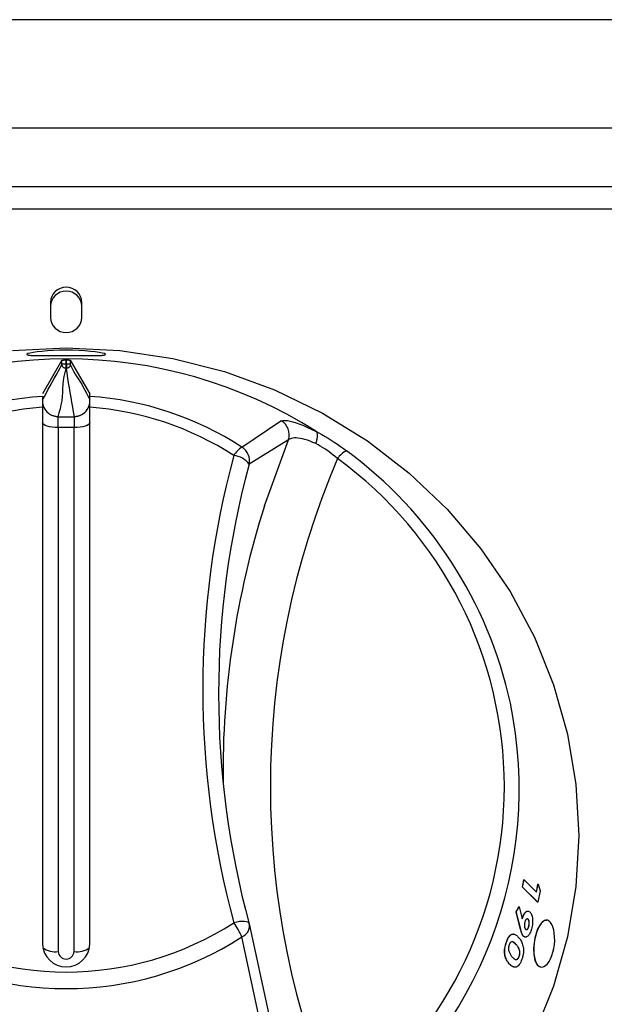
# Model space of a CAD drawing. Extents: x 49.7 to 109.7, y 14 to 113.6.
# Drawn here: x 66.3 to 70, y 92.3 to 98.5 of the extents above; entities that cross this region are included whole.
import ezdxf

# ---------------------------------------------------------------- set-up
doc = ezdxf.new("R2010")
doc.units = 0
doc.layers.get('0').update_dxf_attribs({"color": 1, "linetype": 'CONTINUOUS'})

msp = doc.modelspace()

# ---------------------------------------------------------------- linework, layer by layer
at = {"color": 1, "linetype": 'CONTINUOUS'}
for p, q in [((109.555108, 98.512175), (49.795108, 98.512175)), ((104.675108, 97.823666), (54.675108, 97.823666)), ((104.625108, 97.452693), (54.725108, 97.452693)), ((104.625108, 97.311041), (54.725108, 97.311041)), ((66.475108, 96.720007), (66.475108, 96.624902)), ((66.675108, 96.624902), (66.675108, 96.720007)), ((66.235391, 96.415357), (66.575108, 96.43229)), ((66.325631, 96.389627), (66.329033, 96.388013)), ((66.332929, 96.395404), (66.326141, 96.392154)), ((66.326141, 96.392154), (66.326144, 96.389371)), ((66.326144, 96.389371), (66.332935, 96.387135)), ((66.329033, 96.388013), (66.33353, 96.386494)), ((66.346297, 96.398973), (66.332929, 96.395404)), ((66.332935, 96.387135), (66.3463, 96.385463)), ((66.33353, 96.386494), (66.340215, 96.385167)), ((66.340215, 96.385167), (66.350143, 96.384124)), ((66.365929, 96.402695), (66.346297, 96.398973)), ((66.3463, 96.385463), (66.365923, 96.384343)), ((66.350143, 96.384124), (66.36356, 96.383382)), ((66.36356, 96.383382), (66.37999, 96.382889)), ((66.365923, 96.384343), (66.391231, 96.383692)), ((66.391245, 96.406357), (66.365929, 96.402695)), ((66.37999, 96.382889), (66.398925, 96.38259)), ((66.391231, 96.383692), (66.421586, 96.383412)), ((66.421599, 96.409736), (66.391245, 96.406357)), ((66.398925, 96.38259), (66.419915, 96.382434)), ((66.419915, 96.382434), (66.442702, 96.382381)), ((66.421586, 96.383412), (66.456142, 96.383372)), ((66.456147, 96.41263), (66.421599, 96.409736)), ((66.442702, 96.382381), (66.467075, 96.382391)), ((66.456142, 96.383372), (66.493943, 96.383429)), ((66.493944, 96.414845), (66.456147, 96.41263)), ((66.467075, 96.382391), (66.492819, 96.382427)), ((66.492819, 96.382427), (66.519646, 96.38247)), ((66.493943, 96.383429), (66.533968, 96.383496)), ((66.533974, 96.416233), (66.493944, 96.414845)), ((66.519646, 96.38247), (66.547196, 96.382517)), ((66.533968, 96.383496), (66.575109, 96.383564)), ((66.575124, 96.416713), (66.533974, 96.416233)), ((66.547196, 96.382517), (66.575108, 96.382566)), ((66.575108, 96.43229), (66.914826, 96.415357)), ((66.575109, 96.383564), (66.616258, 96.383494)), ((66.575109, 96.382566), (66.603123, 96.382516)), ((66.616273, 96.416232), (66.575124, 96.416713)), ((66.603123, 96.382516), (66.630772, 96.382468)), ((66.616258, 96.383494), (66.656287, 96.383426)), ((66.656303, 96.414844), (66.616273, 96.416232)), ((66.630772, 96.382468), (66.657687, 96.382424)), ((66.656287, 96.383426), (66.694083, 96.383369)), ((66.694098, 96.412629), (66.656303, 96.414844)), ((66.657687, 96.382424), (66.683507, 96.382388)), ((66.683507, 96.382388), (66.70794, 96.382378)), ((66.694083, 96.383369), (66.728628, 96.38341)), ((66.728644, 96.409734), (66.694098, 96.412629)), ((66.70794, 96.382378), (66.73077, 96.382435)), ((66.728628, 96.38341), (66.758979, 96.383692)), ((66.758995, 96.406354), (66.728644, 96.409734)), ((66.73077, 96.382435), (66.751783, 96.382595)), ((66.751783, 96.382595), (66.770717, 96.3829)), ((66.758979, 96.383692), (66.784293, 96.384342)), ((66.784309, 96.402693), (66.758995, 96.406354)), ((66.770717, 96.3829), (66.787118, 96.383402)), ((66.784293, 96.384342), (66.803924, 96.385461)), ((66.803938, 96.39897), (66.784309, 96.402693)), ((66.787118, 96.383402), (66.800484, 96.384155)), ((66.800484, 96.384155), (66.810345, 96.385211)), ((66.803924, 96.385461), (66.817292, 96.387133)), ((66.817302, 96.395401), (66.803938, 96.39897)), ((66.810345, 96.385211), (66.81699, 96.386548)), ((66.81699, 96.386548), (66.82147, 96.388075)), ((66.817292, 96.387133), (66.824083, 96.389369)), ((66.824086, 96.392152), (66.817302, 96.395401)), ((66.82147, 96.388075), (66.824868, 96.389697)), ((66.824083, 96.389369), (66.824086, 96.392152)), ((66.914826, 96.415357), (67.250821, 96.364746)), ((66.548596, 96.35281), (66.425108, 96.140756)), ((66.536247, 96.304543), (66.548596, 96.326918)), ((66.548596, 96.35281), (66.548991, 96.353066)), ((66.548596, 96.326918), (66.548596, 96.35281)), ((66.549081, 96.327204), (66.548596, 96.326918)), ((66.548844, 96.324759), (66.548596, 96.326918)), ((66.549148, 96.322616), (66.548844, 96.324759)), ((66.548991, 96.353066), (66.549461, 96.35332)), ((66.549665, 96.327487), (66.549081, 96.327204)), ((66.549563, 96.320508), (66.549148, 96.322616)), ((66.549461, 96.35332), (66.550079, 96.35357)), ((66.550148, 96.318449), (66.549563, 96.320508)), ((66.550444, 96.327761), (66.549665, 96.327487)), ((66.550079, 96.35357), (66.550918, 96.353813)), ((66.550951, 96.316457), (66.550148, 96.318449)), ((66.551514, 96.328022), (66.550444, 96.327761)), ((66.550918, 96.353813), (66.552006, 96.354047)), ((66.551966, 96.314544), (66.550951, 96.316457)), ((66.552901, 96.328268), (66.551514, 96.328022)), ((66.55315, 96.312724), (66.551966, 96.314544)), ((66.552006, 96.354047), (66.553314, 96.354269)), ((66.55456, 96.328496), (66.552901, 96.328268)), ((66.554475, 96.311008), (66.55315, 96.312724)), ((66.553314, 96.354269), (66.554809, 96.354478)), ((66.55594, 96.309413), (66.554475, 96.311008)), ((66.556446, 96.328706), (66.55456, 96.328496)), ((66.554809, 96.354478), (66.55646, 96.354671)), ((66.557542, 96.307951), (66.55594, 96.309413)), ((66.558516, 96.328894), (66.556446, 96.328706)), ((66.55646, 96.354671), (66.558252, 96.354847)), ((66.558252, 96.354847), (66.560174, 96.355003)), ((66.560747, 96.329056), (66.558516, 96.328894)), ((66.560174, 96.355003), (66.562215, 96.355139)), ((66.563118, 96.329188), (66.560747, 96.329056)), ((66.562215, 96.355139), (66.564361, 96.355254)), ((66.565612, 96.329285), (66.563118, 96.329188)), ((66.564361, 96.355254), (66.566591, 96.355344)), ((66.568202, 96.329349), (66.565612, 96.329285)), ((66.566591, 96.355344), (66.568879, 96.355408)), ((66.570857, 96.329392), (66.568202, 96.329349)), ((66.568879, 96.355408), (66.571203, 96.355443)), ((66.573544, 96.329423), (66.570857, 96.329392)), ((66.571203, 96.355443), (66.573544, 96.35546)), ((66.573544, 96.35546), (66.573544, 96.329423)), ((66.573544, 96.329423), (66.573546, 96.32669)), ((66.573544, 96.329423), (66.576673, 96.329423)), ((66.573546, 96.32669), (66.573549, 96.323978)), ((66.573549, 96.323978), (66.573551, 96.32131)), ((66.573551, 96.32131), (66.573553, 96.318708)), ((66.573553, 96.318708), (66.573556, 96.316196)), ((66.573556, 96.316196), (66.573558, 96.313797)), ((66.573558, 96.313797), (66.57356, 96.311536)), ((66.57356, 96.311536), (66.573562, 96.309442)), ((66.573562, 96.309442), (66.573565, 96.30756)), ((66.576655, 96.309442), (66.576652, 96.30756)), ((66.576657, 96.311536), (66.576655, 96.309442)), ((66.576659, 96.313797), (66.576657, 96.311536)), ((66.576662, 96.316196), (66.576659, 96.313797)), ((66.576664, 96.318708), (66.576662, 96.316196)), ((66.576666, 96.32131), (66.576664, 96.318708)), ((66.576669, 96.323978), (66.576666, 96.32131)), ((66.576671, 96.32669), (66.576669, 96.323978)), ((66.576673, 96.329423), (66.576671, 96.32669)), ((66.576673, 96.35546), (66.579023, 96.35543)), ((66.576673, 96.329423), (66.576673, 96.35546)), ((66.57936, 96.329392), (66.576673, 96.329423)), ((66.579023, 96.35543), (66.581353, 96.355392)), ((66.582015, 96.329349), (66.57936, 96.329392)), ((66.581353, 96.355392), (66.583642, 96.355336)), ((66.584605, 96.329285), (66.582015, 96.329349)), ((66.583642, 96.355336), (66.58587, 96.355254)), ((66.587099, 96.329188), (66.584605, 96.329285)), ((66.58587, 96.355254), (66.588016, 96.355143)), ((66.589471, 96.329056), (66.587099, 96.329188)), ((66.588016, 96.355143), (66.590061, 96.355006)), ((66.591701, 96.328894), (66.589471, 96.329056)), ((66.590061, 96.355006), (66.591986, 96.354847)), ((66.593771, 96.328706), (66.591701, 96.328894)), ((66.591986, 96.354847), (66.593773, 96.354669)), ((66.594277, 96.309413), (66.592675, 96.307951)), ((66.595657, 96.328496), (66.593771, 96.328706)), ((66.593773, 96.354669), (66.595408, 96.354476)), ((66.595742, 96.311008), (66.594277, 96.309413)), ((66.595408, 96.354476), (66.596882, 96.354267)), ((66.597316, 96.328268), (66.595657, 96.328496)), ((66.597068, 96.312724), (66.595742, 96.311008)), ((66.596882, 96.354267), (66.598184, 96.354045)), ((66.598251, 96.314544), (66.597068, 96.312724)), ((66.598703, 96.328022), (66.597316, 96.328268)), ((66.598184, 96.354045), (66.599301, 96.353811)), ((66.599266, 96.316457), (66.598251, 96.314544)), ((66.599774, 96.327761), (66.598703, 96.328022)), ((66.600069, 96.318449), (66.599266, 96.316457)), ((66.599301, 96.353811), (66.600211, 96.353568)), ((66.600553, 96.327487), (66.599774, 96.327761)), ((66.600654, 96.320508), (66.600069, 96.318449)), ((66.600211, 96.353568), (66.600892, 96.353318)), ((66.601136, 96.327204), (66.600553, 96.327487)), ((66.60107, 96.322616), (66.600654, 96.320508)), ((66.600892, 96.353318), (66.601333, 96.353065)), ((66.601373, 96.324759), (66.60107, 96.322616)), ((66.601621, 96.326918), (66.601136, 96.327204)), ((66.601333, 96.353065), (66.601621, 96.35281)), ((66.601621, 96.326918), (66.601373, 96.324759)), ((66.601621, 96.35281), (66.725108, 96.140756)), ((66.601621, 96.35281), (66.601621, 96.326918)), ((66.601621, 96.326918), (66.611911, 96.305476)), ((67.250821, 96.364746), (67.579414, 96.281009)), ((66.499201, 96.237261), (66.51155, 96.25973)), ((66.51155, 96.25973), (66.523899, 96.282152)), ((66.523899, 96.282152), (66.536247, 96.304543)), ((66.560698, 96.250786), (66.556135, 96.225162)), ((66.559266, 96.306627), (66.557542, 96.307951)), ((66.561097, 96.305443), (66.559266, 96.306627)), ((66.566762, 96.276404), (66.560698, 96.250786)), ((66.563022, 96.304425), (66.561097, 96.305443)), ((66.56503, 96.303616), (66.563022, 96.304425)), ((66.567106, 96.303023), (66.56503, 96.303616)), ((66.573576, 96.302021), (66.566762, 96.276404)), ((66.569234, 96.302597), (66.567106, 96.303023)), ((66.571396, 96.302281), (66.569234, 96.302597)), ((66.573576, 96.302021), (66.571396, 96.302281)), ((66.573565, 96.30756), (66.573567, 96.30594)), ((66.573567, 96.30594), (66.573569, 96.304627)), ((66.573569, 96.304627), (66.573572, 96.303598)), ((66.573572, 96.303598), (66.573574, 96.302762)), ((66.573574, 96.302762), (66.573576, 96.302021)), ((66.576641, 96.302021), (66.573576, 96.302021)), ((66.576643, 96.302762), (66.576641, 96.302021)), ((66.578821, 96.302281), (66.576641, 96.302021)), ((66.581246, 96.271269), (66.576641, 96.30202)), ((66.576646, 96.303598), (66.576643, 96.302762)), ((66.576648, 96.304627), (66.576646, 96.303598)), ((66.57665, 96.30594), (66.576648, 96.304627)), ((66.576652, 96.30756), (66.57665, 96.30594)), ((66.580984, 96.302597), (66.578821, 96.302281)), ((66.583112, 96.303023), (66.580984, 96.302597)), ((66.5859, 96.240518), (66.581246, 96.271269)), ((66.585188, 96.303616), (66.583112, 96.303023)), ((66.587195, 96.304425), (66.585188, 96.303616)), ((66.58912, 96.305443), (66.587195, 96.304425)), ((66.590951, 96.306627), (66.58912, 96.305443)), ((66.592675, 96.307951), (66.590951, 96.306627)), ((66.611911, 96.305476), (66.622201, 96.284757)), ((66.622201, 96.284757), (66.632491, 96.265484)), ((66.632491, 96.265484), (66.642782, 96.248293)), ((66.642782, 96.248293), (66.653073, 96.232697)), ((67.579414, 96.281009), (67.897002, 96.165065)), ((66.462155, 96.169498), (66.474503, 96.192139)), ((66.474503, 96.192139), (66.486852, 96.214731)), ((66.486852, 96.214731), (66.499201, 96.237261)), ((66.553729, 96.199532), (66.552951, 96.173897)), ((66.556135, 96.225162), (66.553729, 96.199532)), ((66.590656, 96.209768), (66.5859, 96.240518)), ((66.595563, 96.179018), (66.590656, 96.209768)), ((66.653073, 96.232697), (66.663365, 96.217437)), ((66.663365, 96.217437), (66.673656, 96.201243)), ((66.673656, 96.201243), (66.683947, 96.18339)), ((66.425109, 96.124561), (66.425109, 96.055789)), ((66.425109, 96.101403), (66.437457, 96.124118)), ((66.437457, 96.124118), (66.449806, 96.14682)), ((66.449806, 96.14682), (66.462155, 96.169498)), ((66.550865, 96.122628), (66.547422, 96.097001)), ((66.55245, 96.148261), (66.550865, 96.122628)), ((66.552951, 96.173897), (66.55245, 96.148261)), ((66.600668, 96.148268), (66.595563, 96.179018)), ((66.605971, 96.11752), (66.600668, 96.148268)), ((66.683947, 96.18339), (66.694238, 96.164126)), ((66.694238, 96.164126), (66.704528, 96.143806)), ((66.704528, 96.143806), (66.714818, 96.122781)), ((66.714818, 96.122781), (66.725108, 96.101404)), ((66.725108, 96.124561), (66.725108, 96.140756)), ((66.725109, 96.055789), (66.725109, 96.124561)), ((67.897002, 96.165065), (68.200108, 96.018183)), ((66.542406, 96.071379), (66.53621, 96.045761)), ((66.547422, 96.097001), (66.542406, 96.071379)), ((66.611431, 96.086772), (66.605971, 96.11752)), ((66.617011, 96.056025), (66.611431, 96.086772)), ((66.425108, 96.055789), (66.425108, 92.651611)), ((66.46423, 96.015825), (66.460912, 96.019414)), ((66.46786, 96.012603), (66.46423, 96.015825)), ((66.471805, 96.009769), (66.46786, 96.012603)), ((66.476018, 96.007282), (66.471805, 96.009769)), ((66.480448, 96.005104), (66.476018, 96.007282)), ((66.485045, 96.003193), (66.480448, 96.005104)), ((66.48976, 96.00151), (66.485045, 96.003193)), ((66.494543, 96.000014), (66.48976, 96.00151)), ((66.499343, 95.998679), (66.494543, 96.000014)), ((66.504108, 95.997506), (66.499343, 95.998679)), ((66.508784, 95.996504), (66.504108, 95.997506)), ((66.529226, 96.020146), (66.521849, 95.994532)), ((66.53621, 96.045761), (66.529226, 96.020146)), ((66.62267, 96.025278), (66.617011, 96.056025)), ((66.628368, 95.994531), (66.62267, 96.025278)), ((66.646221, 95.997387), (66.642496, 95.99661)), ((66.649979, 95.998257), (66.646221, 95.997387)), ((66.653756, 95.999229), (66.649979, 95.998257)), ((66.657526, 96.000322), (66.653756, 95.999229)), ((66.66126, 96.001558), (66.657526, 96.000322)), ((66.664932, 96.002959), (66.66126, 96.001558)), ((66.668513, 96.004544), (66.664932, 96.002959)), ((66.671976, 96.006337), (66.668513, 96.004544)), ((66.675293, 96.008357), (66.671976, 96.006337)), ((66.678437, 96.010626), (66.675293, 96.008357)), ((66.681397, 96.013144), (66.678437, 96.010626)), ((66.684252, 96.015804), (66.681397, 96.013144)), ((66.725108, 92.651611), (66.725108, 96.055789)), ((68.200108, 96.018183), (68.48541, 95.841974)), ((66.42703, 95.951033), (66.425108, 95.957061)), ((66.43272, 95.945236), (66.42703, 95.951033)), ((66.441961, 95.939893), (66.43272, 95.945236)), ((66.454398, 95.93521), (66.441961, 95.939893)), ((66.469551, 95.931367), (66.454398, 95.93521)), ((66.513317, 95.99568), (66.508784, 95.996504)), ((66.517658, 95.995042), (66.513317, 95.99568)), ((66.521849, 95.994531), (66.517658, 95.995042)), ((66.521849, 95.994531), (66.524661, 95.99409)), ((66.524661, 95.99409), (66.525108, 95.99402)), ((66.525108, 95.92616), (66.525108, 95.99402)), ((66.525108, 95.99402), (66.625108, 95.99402)), ((66.625108, 95.99402), (66.625556, 95.99409)), ((66.625108, 95.99402), (66.625108, 95.92616)), ((66.625556, 95.99409), (66.628368, 95.994531)), ((66.631521, 95.994945), (66.628368, 95.994531)), ((66.635105, 95.995389), (66.631521, 95.994945)), ((66.638794, 95.995939), (66.635105, 95.995389)), ((66.642496, 95.99661), (66.638794, 95.995939)), ((66.695819, 95.93521), (66.680665, 95.931367)), ((66.708255, 95.939893), (66.695819, 95.93521)), ((66.717496, 95.945236), (66.708255, 95.939893)), ((66.723187, 95.951033), (66.717496, 95.945236)), ((66.725108, 95.957061), (66.723187, 95.951033)), ((67.690028, 95.802373), (67.9374, 95.970279)), ((67.937401, 95.970279), (67.946192, 95.971365)), ((67.946192, 95.971365), (67.955655, 95.972051)), ((67.955655, 95.972051), (67.966461, 95.971938)), ((67.966461, 95.971938), (67.97928, 95.970624)), ((67.97928, 95.970624), (67.994721, 95.967737)), ((67.994721, 95.967737), (68.012829, 95.963133)), ((68.012829, 95.963133), (68.033343, 95.956796)), ((68.033343, 95.956796), (68.055997, 95.948708)), ((68.055997, 95.948708), (68.080527, 95.938861)), ((68.080527, 95.938861), (68.106559, 95.927477)), ((66.48684, 95.928512), (66.469551, 95.931367)), ((66.505599, 95.926753), (66.48684, 95.928512)), ((66.525108, 95.92616), (66.505599, 95.926753)), ((66.525108, 95.92616), (66.525108, 92.605259)), ((66.625108, 95.92616), (66.525108, 95.92616)), ((66.644617, 95.926753), (66.625108, 95.92616)), ((66.625108, 92.605259), (66.625108, 95.92616)), ((66.663377, 95.928512), (66.644617, 95.926753)), ((66.680665, 95.931367), (66.663377, 95.928512)), ((68.106559, 95.927477), (68.133599, 95.915057)), ((68.133599, 95.915057), (68.161143, 95.90212)), ((68.158359, 95.904157), (68.158051, 95.904356)), ((68.158051, 95.904356), (68.177697, 95.893328)), ((68.158666, 95.903958), (68.158359, 95.904157)), ((68.15897, 95.903759), (68.158666, 95.903958)), ((68.15927, 95.90356), (68.15897, 95.903759)), ((68.159565, 95.903361), (68.15927, 95.90356)), ((68.159852, 95.903163), (68.159565, 95.903361)), ((68.160131, 95.902966), (68.159852, 95.903163)), ((68.160393, 95.902773), (68.160131, 95.902966)), ((68.160627, 95.90259), (68.160393, 95.902773)), ((68.160826, 95.902422), (68.160627, 95.90259)), ((68.160993, 95.902268), (68.160826, 95.902422)), ((68.161143, 95.90212), (68.160993, 95.902268)), ((68.162799, 95.899174), (68.161143, 95.90212)), ((68.164382, 95.896137), (68.162799, 95.899174)), ((68.165821, 95.892919), (68.164382, 95.896137)), ((68.167043, 95.889428), (68.165821, 95.892919)), ((68.167976, 95.885574), (68.167043, 95.889428)), ((68.168569, 95.881301), (68.167976, 95.885574)), ((68.16883, 95.876647), (68.168569, 95.881301)), ((68.168777, 95.871661), (68.16883, 95.876647)), ((68.177697, 95.893328), (68.197331, 95.882181)), ((68.197331, 95.882181), (68.216941, 95.870797)), ((67.984596, 95.84886), (67.735425, 95.694944)), ((67.990923, 95.852048), (67.984597, 95.84886)), ((67.997548, 95.855032), (67.990923, 95.852048)), ((68.004771, 95.857608), (67.997548, 95.855032)), ((68.012892, 95.85957), (68.004771, 95.857608)), ((68.02221, 95.860714), (68.012892, 95.85957)), ((68.032973, 95.860861), (68.02221, 95.860714)), ((68.045132, 95.859978), (68.032973, 95.860861)), ((68.058535, 95.858082), (68.045132, 95.859978)), ((68.073029, 95.855192), (68.058535, 95.858082)), ((68.088459, 95.851327), (68.073029, 95.855192)), ((68.104761, 95.846384), (68.088459, 95.851327)), ((68.122075, 95.840054), (68.104761, 95.846384)), ((68.140104, 95.832734), (68.122075, 95.840054)), ((68.158492, 95.824919), (68.140104, 95.832734)), ((68.158492, 95.824919), (68.160682, 95.831154)), ((68.172698, 95.816968), (68.158492, 95.824919)), ((68.160682, 95.831154), (68.16262, 95.837327)), ((68.16262, 95.837327), (68.164302, 95.843412)), ((68.164302, 95.843412), (68.165728, 95.849386)), ((68.165728, 95.849386), (68.166893, 95.855224)), ((68.166893, 95.855224), (68.167793, 95.860903)), ((68.167793, 95.860903), (68.168426, 95.866396)), ((68.168426, 95.866396), (68.168777, 95.871661)), ((68.186862, 95.808886), (68.172698, 95.816968)), ((68.216941, 95.870797), (68.236514, 95.859057)), ((68.236514, 95.859057), (68.256038, 95.846843)), ((68.256038, 95.846843), (68.275509, 95.834102)), ((68.275509, 95.834102), (68.294934, 95.820925)), ((68.294934, 95.820925), (68.314325, 95.807421)), ((68.48541, 95.841974), (68.749783, 95.638368)), ((68.200942, 95.800541), (68.186862, 95.808886)), ((68.214898, 95.7918), (68.200942, 95.800541)), ((68.228687, 95.782535), (68.214898, 95.7918)), ((68.242297, 95.772703), (68.228687, 95.782535)), ((68.255761, 95.762407), (68.242297, 95.772703)), ((68.269114, 95.751764), (68.255761, 95.762407)), ((68.282394, 95.740888), (68.269114, 95.751764)), ((68.314325, 95.807421), (68.333695, 95.793698)), ((68.333695, 95.793698), (68.353052, 95.779867)), ((68.295637, 95.729896), (68.282394, 95.740888)), ((68.749783, 95.638368), (68.990329, 95.409595)), ((68.990329, 95.409595), (69.204414, 95.158161)), ((69.204414, 95.158161), (69.389691, 94.886823)), ((69.389691, 94.886823), (69.544131, 94.598552)), ((69.544131, 94.598552), (69.666042, 94.296507)), ((69.666042, 94.296507), (69.754088, 93.983997)), ((69.754088, 93.983997), (69.807304, 93.664447)), ((69.807304, 93.664447), (69.825108, 93.341356)), ((69.825108, 93.341356), (69.807304, 93.018266)), ((69.4687, 93.012103), (69.478213, 93.058693)), ((69.56499, 92.918591), (69.4687, 93.012103)), ((69.46961, 93.012042), (69.4687, 93.012103)), ((69.46961, 93.012042), (69.479126, 93.058647)), ((69.5659, 92.91853), (69.46961, 93.012042)), ((69.479126, 93.058647), (69.478213, 93.058693)), ((69.479126, 93.058647), (69.558216, 92.981851)), ((69.557303, 92.981898), (69.566884, 93.032767)), ((69.558216, 92.981851), (69.5678, 93.032736)), ((69.5678, 93.032736), (69.566884, 93.032767)), ((69.5678, 93.032736), (69.579983, 92.988798)), ((69.807304, 93.018266), (69.754088, 92.698715)), ((69.579983, 92.988798), (69.5659, 92.91853)), ((69.427633, 92.857056), (69.445859, 92.888209)), ((69.42853, 92.856945), (69.44676, 92.888111)), ((69.44676, 92.888111), (69.445859, 92.888209)), ((69.44676, 92.888111), (69.467327, 92.811918)), ((69.5659, 92.91853), (69.56499, 92.918591)), ((69.457191, 92.744766), (69.427633, 92.857056)), ((69.42853, 92.856945), (69.427633, 92.857056)), ((69.458083, 92.744636), (69.42853, 92.856945)), ((69.46643, 92.812029), (69.468222, 92.817434)), ((69.467327, 92.811918), (69.4697, 92.819052)), ((69.468222, 92.817434), (69.470045, 92.822758)), ((69.4697, 92.819052), (69.472144, 92.825998)), ((69.470045, 92.822758), (69.471931, 92.827922)), ((69.471931, 92.827922), (69.47391, 92.832847)), ((69.472144, 92.825998), (69.474731, 92.832567)), ((69.47391, 92.832847), (69.476015, 92.837451)), ((69.474731, 92.832567), (69.477532, 92.838571)), ((69.476015, 92.837451), (69.478271, 92.84166)), ((69.477532, 92.838571), (69.480588, 92.84386)), ((69.478271, 92.84166), (69.480655, 92.845439)), ((69.480588, 92.84386), (69.483823, 92.848432)), ((69.480655, 92.845439), (69.483119, 92.848776)), ((69.483119, 92.848776), (69.485628, 92.851691)), ((69.483823, 92.848432), (69.487152, 92.852323)), ((69.485628, 92.851691), (69.48819, 92.85429)), ((69.487152, 92.852323), (69.490559, 92.855563)), ((69.48819, 92.85429), (69.490818, 92.85669)), ((69.490559, 92.855563), (69.494035, 92.85816)), ((69.490818, 92.85669), (69.4935, 92.858863)), ((69.4935, 92.858863), (69.496192, 92.860604)), ((69.494035, 92.85816), (69.497539, 92.860035)), ((69.496192, 92.860604), (69.49885, 92.8617)), ((69.497539, 92.860035), (69.501016, 92.861088)), ((69.49885, 92.8617), (69.501431, 92.861936)), ((69.501016, 92.861088), (69.504414, 92.861218)), ((69.501431, 92.861936), (69.503889, 92.861104)), ((69.504414, 92.861218), (69.507696, 92.860382)), ((69.507696, 92.860382), (69.51088, 92.858777)), ((69.51088, 92.858777), (69.513997, 92.856659)), ((69.513997, 92.856659), (69.517083, 92.854285)), ((69.517083, 92.854284), (69.520184, 92.849862)), ((69.520184, 92.849862), (69.52315, 92.84514)), ((69.52315, 92.84514), (69.525843, 92.83982)), ((69.525843, 92.83982), (69.52813, 92.833612)), ((69.52813, 92.833612), (69.529957, 92.826469)), ((69.529957, 92.826469), (69.531347, 92.818584)), ((69.531347, 92.818584), (69.532328, 92.810161)), ((67.735425, 92.781145), (67.984596, 91.634061)), ((67.736977, 92.774816), (67.73649, 92.777188)), ((69.48091, 92.773761), (69.480908, 92.770865)), ((69.480908, 92.770865), (69.481019, 92.768052)), ((69.481044, 92.776708), (69.48091, 92.773761)), ((69.481019, 92.768052), (69.481239, 92.765327)), ((69.481334, 92.779658), (69.481044, 92.776708)), ((69.481239, 92.765327), (69.481565, 92.762697)), ((69.481773, 92.782588), (69.481334, 92.779658)), ((69.481565, 92.762697), (69.481996, 92.760184)), ((69.482325, 92.785502), (69.481773, 92.782588)), ((69.481996, 92.760184), (69.482531, 92.757817)), ((69.482953, 92.788405), (69.482325, 92.785502)), ((69.482531, 92.757817), (69.483171, 92.755623)), ((69.483619, 92.791304), (69.482953, 92.788405)), ((69.483171, 92.755623), (69.483915, 92.753629)), ((69.484465, 92.794054), (69.483619, 92.791304)), ((69.483915, 92.753629), (69.484757, 92.751849)), ((69.485356, 92.79673), (69.484465, 92.794054)), ((69.484757, 92.751849), (69.485685, 92.750287)), ((69.486334, 92.799265), (69.485356, 92.79673)), ((69.487402, 92.801619), (69.486334, 92.799265)), ((69.488546, 92.803769), (69.487402, 92.801619)), ((69.48975, 92.805698), (69.488546, 92.803769)), ((69.491002, 92.80739), (69.48975, 92.805698)), ((69.492292, 92.808838), (69.491002, 92.80739)), ((69.493612, 92.810051), (69.492292, 92.808838)), ((69.494955, 92.811032), (69.493612, 92.810051)), ((69.496308, 92.811763), (69.494955, 92.811032)), ((69.497652, 92.812219), (69.496308, 92.811763)), ((69.498973, 92.812376), (69.497652, 92.812219)), ((69.500255, 92.812211), (69.498973, 92.812376)), ((69.501494, 92.811748), (69.500255, 92.812211)), ((69.501206, 92.749568), (69.502635, 92.751405)), ((69.5027, 92.811061), (69.501494, 92.811748)), ((69.502103, 92.749452), (69.503532, 92.751289)), ((69.502635, 92.751405), (69.504003, 92.753518)), ((69.503885, 92.810223), (69.5027, 92.811061)), ((69.503532, 92.751289), (69.5049, 92.753403)), ((69.505058, 92.809311), (69.503885, 92.810223)), ((69.504003, 92.753518), (69.505292, 92.755908)), ((69.504158, 92.809414), (69.505058, 92.809311)), ((69.505347, 92.807954), (69.504159, 92.809414)), ((69.5049, 92.753403), (69.506189, 92.755793)), ((69.506247, 92.807851), (69.505059, 92.809311)), ((69.505292, 92.755908), (69.506468, 92.758565)), ((69.50648, 92.80633), (69.505347, 92.807954)), ((69.506189, 92.755793), (69.507365, 92.758451)), ((69.50738, 92.806226), (69.506247, 92.807851)), ((69.506468, 92.758565), (69.50751, 92.761458)), ((69.507511, 92.804411), (69.50648, 92.80633)), ((69.507365, 92.758451), (69.508407, 92.761345)), ((69.508411, 92.804307), (69.50738, 92.806226)), ((69.50751, 92.761458), (69.508477, 92.764479)), ((69.508425, 92.802205), (69.507511, 92.804411)), ((69.508407, 92.761345), (69.509374, 92.764367)), ((69.509325, 92.802101), (69.508411, 92.804307)), ((69.509214, 92.799751), (69.508425, 92.802205)), ((69.508476, 92.764479), (69.509373, 92.764367)), ((69.508477, 92.764479), (69.509212, 92.767816)), ((69.509212, 92.767816), (69.509896, 92.771159)), ((69.509877, 92.797076), (69.509214, 92.799751)), ((69.510115, 92.799646), (69.509325, 92.802101)), ((69.509374, 92.764367), (69.510109, 92.767704)), ((69.510411, 92.794202), (69.509877, 92.797076)), ((69.509896, 92.771159), (69.510479, 92.774515)), ((69.510109, 92.767704), (69.510794, 92.771048)), ((69.510777, 92.796969), (69.510115, 92.799646)), ((69.510814, 92.791153), (69.510411, 92.794202)), ((69.510479, 92.774515), (69.510908, 92.777888)), ((69.511311, 92.794095), (69.510777, 92.796969)), ((69.510794, 92.771048), (69.511377, 92.774403)), ((69.511081, 92.787955), (69.510814, 92.791153)), ((69.510908, 92.777888), (69.511146, 92.781278)), ((69.511197, 92.784649), (69.511081, 92.787955)), ((69.511146, 92.781278), (69.511197, 92.784649)), ((69.511713, 92.791045), (69.511311, 92.794095)), ((69.511377, 92.774403), (69.511806, 92.777778)), ((69.51198, 92.787846), (69.511713, 92.791045)), ((69.511806, 92.777778), (69.512044, 92.781168)), ((69.512096, 92.784539), (69.51198, 92.787846)), ((69.512044, 92.781168), (69.512096, 92.784539)), ((69.528419, 92.75634), (69.526421, 92.747425)), ((69.530241, 92.765278), (69.528419, 92.75634)), ((69.531714, 92.774266), (69.530241, 92.765278)), ((69.532668, 92.783324), (69.531714, 92.774266)), ((69.532328, 92.810161), (69.532911, 92.80139)), ((69.533046, 92.792404), (69.532668, 92.783324)), ((69.532911, 92.80139), (69.533046, 92.792404)), ((69.56803, 92.751354), (69.559984, 92.731286)), ((69.570267, 92.758034), (69.564791, 92.746125)), ((69.57698, 92.768797), (69.56803, 92.751354)), ((69.576104, 92.768913), (69.570267, 92.758034)), ((69.582242, 92.77867), (69.576104, 92.768913)), ((69.586668, 92.783158), (69.57698, 92.768797)), ((69.588611, 92.78706), (69.582242, 92.77867)), ((69.596866, 92.794053), (69.586668, 92.783158)), ((69.595134, 92.79377), (69.588611, 92.78706)), ((69.601737, 92.798487), (69.595134, 92.79377)), ((69.607323, 92.801129), (69.596866, 92.794053)), ((69.608358, 92.80112), (69.601737, 92.798487)), ((69.61779, 92.804192), (69.607323, 92.801129)), ((69.614987, 92.802274), (69.608358, 92.80112)), ((69.621618, 92.802689), (69.614987, 92.802274)), ((69.62802, 92.80321), (69.61779, 92.804192)), ((69.637762, 92.798199), (69.62802, 92.80321)), ((69.646764, 92.789305), (69.637762, 92.798199)), ((69.654774, 92.776715), (69.646764, 92.789305)), ((69.661563, 92.760789), (69.654774, 92.776715)), ((69.666912, 92.741971), (69.661563, 92.760789)), ((67.9374, 91.536925), (67.690028, 92.698)), ((69.374861, 92.68289), (69.378912, 92.690945)), ((69.376577, 92.688397), (69.379375, 92.693474)), ((69.378912, 92.690945), (69.383288, 92.698091)), ((69.379375, 92.693474), (69.382302, 92.698112)), ((69.382302, 92.698112), (69.385331, 92.702241)), ((69.383288, 92.698091), (69.387903, 92.704135)), ((69.385331, 92.702241), (69.388436, 92.705824)), ((69.387903, 92.704135), (69.392668, 92.708963)), ((69.388436, 92.705824), (69.3916, 92.708891)), ((69.3916, 92.708891), (69.394804, 92.711484)), ((69.392668, 92.708963), (69.397493, 92.712538)), ((69.394804, 92.711484), (69.398028, 92.713627)), ((69.397493, 92.712538), (69.4023, 92.714877)), ((69.398028, 92.713627), (69.401234, 92.715219)), ((69.401234, 92.715219), (69.404374, 92.716106)), ((69.4023, 92.714877), (69.407036, 92.716087)), ((69.404374, 92.716106), (69.407403, 92.716141)), ((69.407036, 92.716087), (69.411659, 92.716286)), ((69.407403, 92.716141), (69.41032, 92.71541)), ((69.41032, 92.71541), (69.413179, 92.714287)), ((69.411659, 92.716286), (69.416153, 92.715585)), ((69.416153, 92.715585), (69.42051, 92.714091)), ((69.42051, 92.714091), (69.424722, 92.711913)), ((69.424722, 92.711913), (69.428782, 92.70916)), ((69.428782, 92.70916), (69.432703, 92.705943)), ((69.432703, 92.705943), (69.436519, 92.702379)), ((69.436519, 92.702379), (69.440266, 92.698583)), ((69.440266, 92.698583), (69.443977, 92.694671)), ((69.443977, 92.694671), (69.44779, 92.690202)), ((69.44779, 92.690202), (69.451537, 92.685592)), ((69.458419, 92.739637), (69.457191, 92.744766)), ((69.458083, 92.744636), (69.457191, 92.744766)), ((69.459311, 92.739507), (69.458083, 92.744636)), ((69.459683, 92.73458), (69.458419, 92.739637)), ((69.460575, 92.734449), (69.459311, 92.739507)), ((69.461018, 92.729666), (69.459683, 92.73458)), ((69.461909, 92.729534), (69.460575, 92.734449)), ((69.462459, 92.724967), (69.461018, 92.729666)), ((69.46335, 92.724834), (69.461909, 92.729534)), ((69.464042, 92.720554), (69.462459, 92.724967)), ((69.464933, 92.720421), (69.46335, 92.724834)), ((69.465791, 92.716476), (69.464042, 92.720554)), ((69.466682, 92.716342), (69.464933, 92.720421)), ((69.467683, 92.712686), (69.465791, 92.716476)), ((69.468574, 92.712552), (69.466682, 92.716342)), ((69.469682, 92.709113), (69.467683, 92.712686)), ((69.470573, 92.708978), (69.468574, 92.712552)), ((69.471753, 92.705683), (69.469682, 92.709113)), ((69.472643, 92.705548), (69.470573, 92.708978)), ((69.473859, 92.702325), (69.471753, 92.705683)), ((69.474749, 92.70219), (69.472643, 92.705548)), ((69.486962, 92.696295), (69.473858, 92.702325)), ((69.474749, 92.70219), (69.473858, 92.702325)), ((69.477934, 92.700018), (69.474749, 92.70219)), ((69.481158, 92.698111), (69.477934, 92.700018)), ((69.484461, 92.696737), (69.481158, 92.698111)), ((69.487882, 92.69616), (69.484461, 92.696737)), ((69.485685, 92.750287), (69.48668, 92.748913)), ((69.48668, 92.748913), (69.487709, 92.747635)), ((69.486814, 92.747757), (69.488118, 92.746726)), ((69.487709, 92.747635), (69.489013, 92.746605)), ((69.491443, 92.69658), (69.487882, 92.69616)), ((69.488118, 92.746726), (69.489439, 92.745799)), ((69.489013, 92.746605), (69.490334, 92.745678)), ((69.489439, 92.745799), (69.490792, 92.745079)), ((69.490334, 92.745678), (69.491687, 92.744958)), ((69.490792, 92.745079), (69.492194, 92.74467)), ((69.495099, 92.697932), (69.491443, 92.69658)), ((69.491687, 92.744958), (69.49309, 92.744548)), ((69.492194, 92.74467), (69.493656, 92.74465)), ((69.49309, 92.744548), (69.494552, 92.74453)), ((69.493656, 92.74465), (69.495162, 92.745009)), ((69.494552, 92.74453), (69.496058, 92.74489)), ((69.498787, 92.700088), (69.495099, 92.697932)), ((69.495162, 92.745009), (69.496691, 92.745711)), ((69.496058, 92.74489), (69.497587, 92.745592)), ((69.496691, 92.745711), (69.49822, 92.74672)), ((69.497587, 92.745592), (69.499117, 92.746602)), ((69.49822, 92.74672), (69.49973, 92.748008)), ((69.502446, 92.702919), (69.498787, 92.700088)), ((69.499117, 92.746602), (69.500627, 92.74789)), ((69.49973, 92.748008), (69.501206, 92.749568)), ((69.500627, 92.74789), (69.502103, 92.749452)), ((69.506024, 92.706331), (69.502446, 92.702919)), ((69.509508, 92.710368), (69.506024, 92.706331)), ((69.512879, 92.715091), (69.509508, 92.710368)), ((69.516043, 92.720518), (69.512879, 92.715091)), ((69.518918, 92.726624), (69.516043, 92.720518)), ((69.521553, 92.733262), (69.518918, 92.726624)), ((69.524027, 92.740255), (69.521553, 92.733262)), ((69.526421, 92.747425), (69.524027, 92.740255)), ((69.547577, 92.689912), (69.544601, 92.674475)), ((69.553013, 92.709084), (69.547426, 92.685459)), ((69.551102, 92.704987), (69.547577, 92.689912)), ((69.55516, 92.7195), (69.551102, 92.704987)), ((69.559984, 92.731286), (69.553013, 92.709084)), ((69.559736, 92.733256), (69.55516, 92.7195)), ((69.564791, 92.746125), (69.559736, 92.733256)), ((69.754088, 92.698715), (69.666042, 92.386205)), ((69.670646, 92.720773), (69.666912, 92.741971)), ((69.672646, 92.697797), (69.670646, 92.720773)), ((69.672813, 92.673661), (69.672646, 92.697797)), ((69.356407, 92.625479), (69.358218, 92.635749)), ((69.357283, 92.625304), (69.359094, 92.635575)), ((69.358218, 92.635749), (69.36065, 92.645847)), ((69.359094, 92.635575), (69.361527, 92.645674)), ((69.36065, 92.645847), (69.363559, 92.655644)), ((69.361527, 92.645674), (69.364437, 92.655472)), ((69.363559, 92.655644), (69.366712, 92.665275)), ((69.364437, 92.655472), (69.367591, 92.665104)), ((69.366712, 92.665275), (69.369052, 92.671296)), ((69.367591, 92.665104), (69.366712, 92.665275)), ((69.367591, 92.665104), (69.371139, 92.674167)), ((69.369052, 92.671296), (69.371442, 92.67722)), ((69.371139, 92.674167), (69.374861, 92.68289)), ((69.371442, 92.67722), (69.373934, 92.682952)), ((69.373934, 92.682952), (69.376577, 92.688397)), ((69.380012, 92.627035), (69.379954, 92.62462)), ((69.380168, 92.629503), (69.380012, 92.627035)), ((69.380426, 92.632011), (69.380168, 92.629503)), ((69.380787, 92.634533), (69.380426, 92.632011)), ((69.381253, 92.637042), (69.380787, 92.634533)), ((69.381825, 92.639514), (69.381253, 92.637042)), ((69.382488, 92.641941), (69.381825, 92.639514)), ((69.383213, 92.644338), (69.382488, 92.641941)), ((69.383968, 92.646719), (69.383213, 92.644338)), ((69.386464, 92.652457), (69.383968, 92.64672)), ((69.389165, 92.657558), (69.386464, 92.652457)), ((69.3922, 92.661517), (69.389165, 92.657558)), ((69.395416, 92.664346), (69.3922, 92.661517)), ((69.398621, 92.66617), (69.395416, 92.664346)), ((69.401754, 92.667055), (69.398621, 92.66617)), ((69.404791, 92.66709), (69.401754, 92.667055)), ((69.407723, 92.666469), (69.404791, 92.66709)), ((69.427471, 92.650131), (69.406823, 92.666634)), ((69.410547, 92.665377), (69.407723, 92.666469)), ((69.413272, 92.663898), (69.410547, 92.665377)), ((69.415914, 92.662085), (69.413272, 92.663898)), ((69.418486, 92.659996), (69.415914, 92.662085)), ((69.421002, 92.657684), (69.418486, 92.659996)), ((69.423476, 92.655206), (69.421002, 92.657684)), ((69.425922, 92.652617), (69.423476, 92.655206)), ((69.428354, 92.649972), (69.425922, 92.652617)), ((69.429717, 92.647507), (69.427471, 92.650131)), ((69.427471, 92.650131), (69.428354, 92.649972)), ((69.4306, 92.647348), (69.428354, 92.649972)), ((69.431949, 92.644853), (69.429717, 92.647507)), ((69.432832, 92.644694), (69.4306, 92.647348)), ((69.434153, 92.642137), (69.431949, 92.644853)), ((69.435036, 92.641977), (69.432832, 92.644694)), ((69.436315, 92.639328), (69.434153, 92.642137)), ((69.437198, 92.639168), (69.435036, 92.641977)), ((69.438421, 92.636396), (69.436315, 92.639328)), ((69.439304, 92.636236), (69.437198, 92.639168)), ((69.440457, 92.633309), (69.438421, 92.636396)), ((69.44134, 92.633148), (69.439304, 92.636236)), ((69.442409, 92.630037), (69.440457, 92.633309)), ((69.443293, 92.629876), (69.44134, 92.633148)), ((69.444264, 92.626549), (69.442409, 92.630037)), ((69.445147, 92.626387), (69.443293, 92.629876)), ((69.446006, 92.622814), (69.444264, 92.626549)), ((69.44689, 92.622651), (69.445147, 92.626387)), ((69.451537, 92.685592), (69.455155, 92.6807)), ((69.455155, 92.6807), (69.458577, 92.675387)), ((69.458577, 92.675387), (69.46174, 92.66951)), ((69.46174, 92.66951), (69.464598, 92.662974)), ((69.464598, 92.662974), (69.467195, 92.655871)), ((69.467195, 92.655871), (69.469595, 92.648344)), ((69.469595, 92.648344), (69.471865, 92.640533)), ((69.471865, 92.640533), (69.474069, 92.63258)), ((69.474069, 92.63258), (69.474518, 92.628146)), ((69.474518, 92.628146), (69.47492, 92.623676)), ((69.539637, 92.627944), (69.53926, 92.612725)), ((69.540509, 92.643308), (69.539637, 92.627944)), ((69.541445, 92.63692), (69.540149, 92.612586)), ((69.542202, 92.658873), (69.540509, 92.643308)), ((69.543602, 92.661232), (69.541445, 92.63692)), ((69.544601, 92.674475), (69.542202, 92.658873)), ((69.547426, 92.685459), (69.543602, 92.661232)), ((69.667514, 92.624606), (69.671107, 92.649037)), ((69.671107, 92.649037), (69.672813, 92.673661)), ((69.354955, 92.605429), (69.355312, 92.615298)), ((69.355294, 92.596054), (69.354955, 92.605429)), ((69.356262, 92.58729), (69.355294, 92.596054)), ((69.355312, 92.615298), (69.356407, 92.625479)), ((69.355828, 92.605251), (69.356186, 92.615121)), ((69.356165, 92.595874), (69.355828, 92.605251)), ((69.357132, 92.587107), (69.356165, 92.595874)), ((69.356186, 92.615121), (69.357283, 92.625304)), ((69.357755, 92.579133), (69.356262, 92.58729)), ((69.358624, 92.578948), (69.357132, 92.587107)), ((69.359677, 92.571567), (69.357755, 92.579133)), ((69.360546, 92.57138), (69.358624, 92.578948)), ((69.361971, 92.564566), (69.359677, 92.571567)), ((69.362839, 92.564377), (69.360546, 92.57138)), ((69.364587, 92.558106), (69.361971, 92.564566)), ((69.365455, 92.557915), (69.362839, 92.564377)), ((69.379954, 92.62462), (69.379991, 92.622272)), ((69.379991, 92.622272), (69.380119, 92.620003)), ((69.380119, 92.620003), (69.380323, 92.617807)), ((69.380323, 92.617807), (69.380578, 92.615659)), ((69.380578, 92.615659), (69.380859, 92.613537)), ((69.380859, 92.613537), (69.382483, 92.608399)), ((69.382483, 92.608399), (69.384147, 92.603346)), ((69.384147, 92.603346), (69.385894, 92.598465)), ((69.385894, 92.598465), (69.387763, 92.59384)), ((69.387763, 92.59384), (69.389795, 92.589558)), ((69.389795, 92.589558), (69.392018, 92.585674)), ((69.392018, 92.585674), (69.394404, 92.58213)), ((69.394404, 92.58213), (69.396911, 92.578841)), ((69.396911, 92.578841), (69.3995, 92.575723)), ((69.3995, 92.575723), (69.40213, 92.57269)), ((69.40213, 92.57269), (69.404346, 92.570309)), ((69.404346, 92.570309), (69.406573, 92.567964)), ((69.406573, 92.567964), (69.408819, 92.565686)), ((69.408819, 92.565686), (69.411094, 92.563512)), ((69.44037, 92.560328), (69.443173, 92.564003)), ((69.441173, 92.562549), (69.442491, 92.564487)), ((69.442491, 92.564487), (69.443741, 92.566635)), ((69.443173, 92.564003), (69.445695, 92.568624)), ((69.443741, 92.566635), (69.444901, 92.568979)), ((69.444901, 92.568979), (69.445977, 92.571479)), ((69.445695, 92.568624), (69.447888, 92.573888)), ((69.445977, 92.571479), (69.44701, 92.574059)), ((69.447616, 92.618794), (69.446006, 92.622814)), ((69.448499, 92.61863), (69.44689, 92.622651)), ((69.447009, 92.574059), (69.447888, 92.573889)), ((69.44701, 92.574059), (69.448775, 92.58014)), ((69.449039, 92.614428), (69.447616, 92.618794)), ((69.447888, 92.573889), (69.449653, 92.57997)), ((69.449922, 92.614263), (69.448499, 92.61863)), ((69.448775, 92.58014), (69.450229, 92.58629)), ((69.450214, 92.609646), (69.449039, 92.614428)), ((69.449653, 92.57997), (69.451109, 92.58612)), ((69.451097, 92.60948), (69.449922, 92.614263)), ((69.451033, 92.604402), (69.450214, 92.609646)), ((69.450229, 92.58629), (69.451095, 92.592547)), ((69.451349, 92.598674), (69.451033, 92.604402)), ((69.451095, 92.592547), (69.451349, 92.598674)), ((69.451915, 92.604234), (69.451097, 92.60948)), ((69.451109, 92.58612), (69.451975, 92.592378)), ((69.45223, 92.598505), (69.451915, 92.604234)), ((69.451975, 92.592378), (69.45223, 92.598505)), ((69.468036, 92.565337), (69.466526, 92.560667)), ((69.469424, 92.570106), (69.468036, 92.565337)), ((69.470678, 92.574963), (69.469424, 92.570106)), ((69.471796, 92.579886), (69.470678, 92.574963)), ((69.472773, 92.584856), (69.471796, 92.579886)), ((69.473606, 92.589856), (69.472773, 92.584856)), ((69.474289, 92.594866), (69.473606, 92.589856)), ((69.474817, 92.599867), (69.474289, 92.594866)), ((69.475183, 92.604827), (69.474817, 92.599867)), ((69.47492, 92.623676), (69.475227, 92.619136)), ((69.475378, 92.609712), (69.475183, 92.604827)), ((69.475227, 92.619136), (69.475392, 92.614489)), ((69.475392, 92.614489), (69.475378, 92.609712)), ((69.53926, 92.612725), (69.540153, 92.599384)), ((69.540149, 92.612585), (69.541727, 92.59014)), ((69.540153, 92.599384), (69.541232, 92.586268)), ((69.541232, 92.586268), (69.542685, 92.573599)), ((69.541727, 92.59014), (69.544223, 92.56888)), ((69.542685, 92.573599), (69.544699, 92.561601)), ((69.544223, 92.56888), (69.548498, 92.549955)), ((69.64663, 92.558877), (69.655095, 92.578908)), ((69.655095, 92.578908), (69.662121, 92.60102)), ((69.662121, 92.60102), (69.667514, 92.624606)), ((69.367479, 92.552162), (69.364587, 92.558106)), ((69.368347, 92.551969), (69.365455, 92.557915)), ((69.370599, 92.546706), (69.367479, 92.552162)), ((69.371466, 92.546512), (69.368347, 92.551969)), ((69.373899, 92.541673), (69.370599, 92.546706)), ((69.374767, 92.541478), (69.371466, 92.546512)), ((69.377334, 92.536958), (69.373899, 92.541673)), ((69.378203, 92.536763), (69.374767, 92.541478)), ((69.380861, 92.532455), (69.377334, 92.536958)), ((69.381729, 92.532259), (69.378203, 92.536763)), ((69.384432, 92.528058), (69.380861, 92.532455)), ((69.385301, 92.527862), (69.381729, 92.532259)), ((69.385301, 92.527862), (69.384431, 92.528058)), ((69.38713, 92.524948), (69.384432, 92.528058)), ((69.389074, 92.523914), (69.385301, 92.527862)), ((69.389851, 92.521917), (69.38713, 92.524948)), ((69.392887, 92.520077), (69.389074, 92.523914)), ((69.392619, 92.519045), (69.389851, 92.521917)), ((69.395455, 92.51641), (69.392619, 92.519045)), ((69.396778, 92.51646), (69.392887, 92.520077)), ((69.398384, 92.514091), (69.395455, 92.51641)), ((69.400789, 92.513173), (69.396778, 92.51646)), ((69.401429, 92.512169), (69.398384, 92.514091)), ((69.404957, 92.510325), (69.400789, 92.513173)), ((69.404606, 92.510703), (69.401429, 92.512169)), ((69.407896, 92.509623), (69.404606, 92.510703)), ((69.4093, 92.50803), (69.404957, 92.510325)), ((69.411261, 92.5088), (69.407896, 92.509623)), ((69.413815, 92.506401), (69.4093, 92.50803)), ((69.411094, 92.563512), (69.413408, 92.561475)), ((69.414663, 92.508105), (69.411261, 92.5088)), ((69.413408, 92.561475), (69.41577, 92.559609)), ((69.418497, 92.505551), (69.413815, 92.506401)), ((69.41577, 92.559609), (69.41819, 92.557949)), ((69.41819, 92.557949), (69.420678, 92.556529)), ((69.423342, 92.505595), (69.418497, 92.505551)), ((69.420678, 92.556529), (69.423243, 92.555383)), ((69.423243, 92.555383), (69.425896, 92.554571)), ((69.428335, 92.50665), (69.423342, 92.505595)), ((69.425896, 92.554571), (69.428647, 92.554254)), ((69.433423, 92.50885), (69.428335, 92.50665)), ((69.428489, 92.554454), (69.429888, 92.554772)), ((69.428647, 92.554254), (69.431503, 92.554607)), ((69.429888, 92.554772), (69.43129, 92.555139)), ((69.43129, 92.555139), (69.432698, 92.555605)), ((69.431503, 92.554607), (69.434442, 92.55571)), ((69.432698, 92.555605), (69.434113, 92.556219)), ((69.438542, 92.51232), (69.433423, 92.50885)), ((69.434113, 92.556219), (69.435539, 92.557031)), ((69.434442, 92.55571), (69.437423, 92.557596)), ((69.435539, 92.557031), (69.436973, 92.558071)), ((69.436973, 92.558071), (69.438399, 92.559339)), ((69.437423, 92.557596), (69.44037, 92.560328)), ((69.438399, 92.559339), (69.439804, 92.560832)), ((69.443606, 92.517072), (69.438542, 92.51232)), ((69.439804, 92.560832), (69.441173, 92.562549)), ((69.448518, 92.523041), (69.443606, 92.517072)), ((69.453167, 92.530117), (69.448518, 92.523041)), ((69.457432, 92.53815), (69.453167, 92.530117)), ((69.461297, 92.546914), (69.457432, 92.53815)), ((69.464951, 92.556053), (69.461297, 92.546914)), ((69.466526, 92.560667), (69.464951, 92.556053)), ((69.544699, 92.561601), (69.547421, 92.550493)), ((69.547421, 92.550493), (69.550837, 92.54047)), ((69.548498, 92.549955), (69.554706, 92.534042)), ((69.550837, 92.54047), (69.554894, 92.531722)), ((69.554706, 92.534042), (69.562497, 92.521481)), ((69.554894, 92.531722), (69.559538, 92.52444)), ((69.559538, 92.52444), (69.564702, 92.518713)), ((69.562497, 92.521481), (69.57155, 92.512568)), ((69.564702, 92.518713), (69.570267, 92.514228)), ((69.570267, 92.514228), (69.576098, 92.510571)), ((69.57155, 92.512568), (69.581627, 92.507523)), ((69.576098, 92.510571), (69.582063, 92.507328)), ((69.581627, 92.507523), (69.592486, 92.506524)), ((69.592486, 92.506524), (69.603802, 92.509555)), ((69.603802, 92.509555), (69.615223, 92.516525)), ((69.615223, 92.516525), (69.626398, 92.527257)), ((69.626398, 92.527257), (69.636976, 92.541486)), ((69.636976, 92.541486), (69.64663, 92.558877)), ((69.666042, 92.386205), (69.544131, 92.08416))]:
    msp.add_line(p, q, dxfattribs=at)
at = {"color": 9, "linetype": 'CONTINUOUS'}
for p, q in [((67.83261, 95.42972), (67.984596, 95.84886)), ((67.657276, 92.791822), (67.638589, 92.787834)), ((67.675261, 92.794499), (67.657276, 92.791822)), ((67.691868, 92.795763), (67.675261, 92.794499)), ((67.706473, 92.795569), (67.691868, 92.795763)), ((67.718526, 92.793922), (67.706473, 92.795569)), ((67.727575, 92.790885), (67.718526, 92.793922)), ((67.73328, 92.786572), (67.727575, 92.790885)), ((67.735125, 92.783024), (67.73328, 92.786572))]:
    msp.add_line(p, q, dxfattribs=at)
at = {"color": 1, "linetype": 'CONTINUOUS'}
msp.add_lwpolyline([(66.576673, 96.35546, 0.000251), (66.573544, 96.35546)], format="xyb", dxfattribs=at)
for centre, radius, start, end in [((66.575108, 96.715967), 0.100082, 2.313499, 177.686501), ((66.575108, 96.691246), 0.100082, 2.313499, 177.686501), ((66.575108, 96.628942), 0.100082, 182.313499, 357.686501), ((66.575108, 93.394207), 2.967583, 57.76378, 122.23622), ((66.569173, 94.087088), 2.04256, 94.0445, 122.883891), ((66.581044, 94.087088), 2.04256, 57.116109, 85.9555), ((66.525108, 96.095258), 0.1, 180, 229.756225), ((66.625108, 96.095258), 0.1, 306.648053, 0), ((66.569336, 94.113091), 1.948045, 94.245891, 122.885268), ((66.580881, 94.113091), 1.948045, 57.114732, 85.754109), ((67.888791, 95.881502), 0.101213, 341.18517, 61.297385), ((73.108734, 94.268407), 5.666973, 164.854956, 195.145044), ((67.772878, 95.67108), 0.155248, 122.253005, 149.882245), ((67.627047, 95.614508), 0.134966, 36.581822, 85.094232), ((67.637117, 95.716707), 0.100689, 347.517378, 58.29837), ((68.41143, 95.654821), 0.138001, 115.025526, 147.042464), ((66.746363, 93.599719), 2.708227, 12.34903, 53.611146), ((73.118106, 94.238045), 5.576361, 164.854956, 195.145044), ((73.163272, 93.650373), 5.29323, 156.867136, 203.132864), ((66.781203, 93.650373), 2.572533, 306.064357, 53.935643), ((73.135305, 93.739552), 5.565541, 162.32097, 180.65333), ((66.575108, 94.438399), 1.963506, 237.205789, 302.794211), ((67.277315, 92.521324), 0.448939, 23.175004, 36.416108), ((67.638589, 92.756933), 0.1, 10.301624, 15.124396), ((66.575108, 94.427642), 2.057841, 237.194352, 302.805648), ((66.575108, 92.657671), 0.150122, 182.313499, 357.686501), ((66.575108, 92.607279), 0.050041, 182.313499, 357.686501)]:
    msp.add_arc(centre, radius, start, end, dxfattribs=at)
at = {"color": 9, "linetype": 'CONTINUOUS'}
for centre, radius, start, end in [((66.780421, 93.636367), 2.667272, 306.128836, 11.736445), ((67.661376, 92.768266), 0.075884, 292.183975, 4.95102), ((66.505353, 92.732179), 0.128449, 232.267794, 278.84735), ((66.644864, 92.732179), 0.128449, 261.15265, 307.732206)]:
    msp.add_arc(centre, radius, start, end, dxfattribs=at)

doc.saveas('drawing.dxf')
